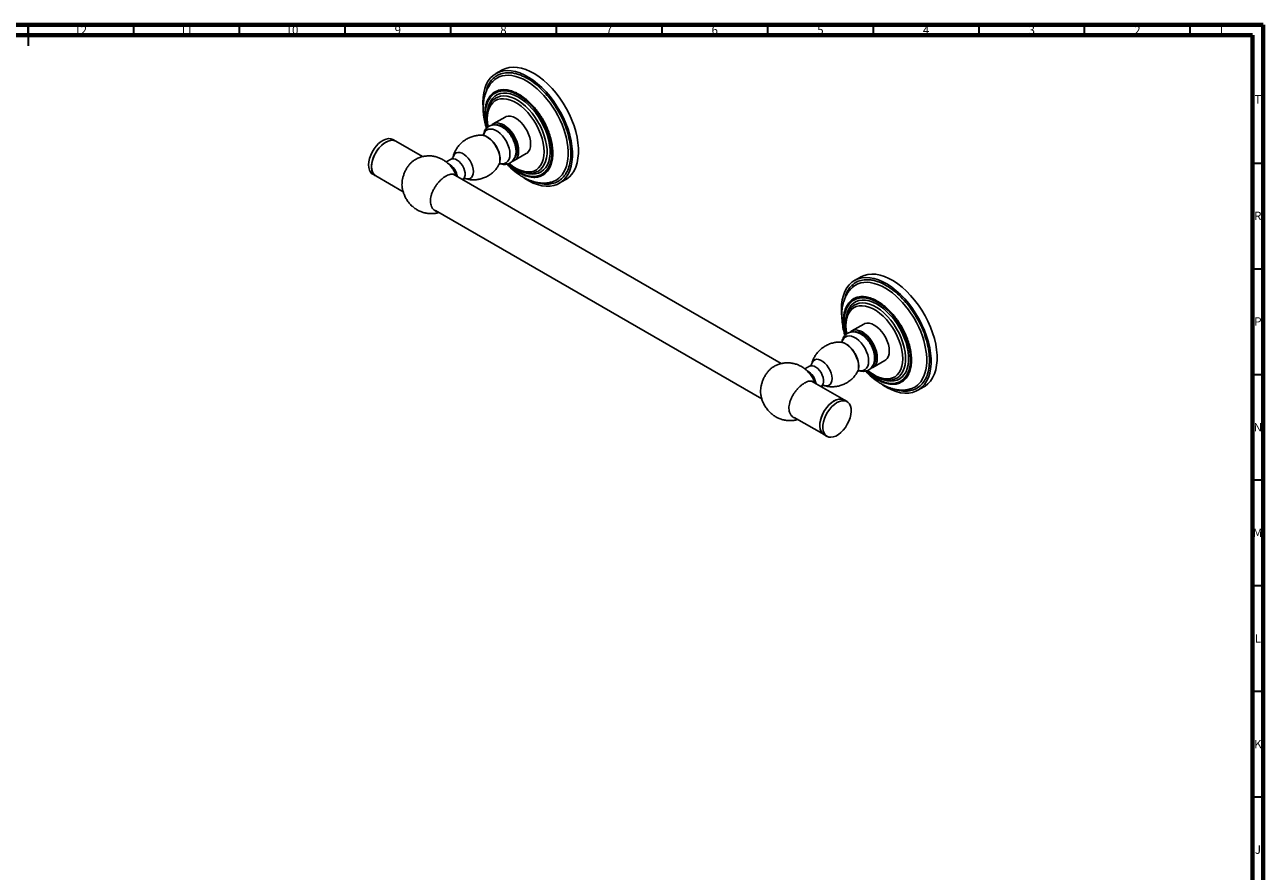
# Model space of a CAD drawing. Units: millimetres. Extents: x 15 to 1184, y 5 to 836.
# Drawn here: x 598 to 1184, y 435 to 836 of the extents above; entities that cross this region are included whole.
import ezdxf

# ---------------------------------------------------------------- set-up
doc = ezdxf.new("R2010")
doc.units = ezdxf.units.MM
doc.styles.add('SLDTEXTSTYLE0', font='TXT', dxfattribs={"width": 0.75})

msp = doc.modelspace()

# ---------------------------------------------------------------- linework, layer by layer
at = {"color": 7, "linetype": 'Continuous', "lineweight": 70}
for p, q in [((15, 836), (1184, 836)), ((1184, 836), (1184, 5)), ((20, 831), (1179, 831)), ((1179, 831), (1179, 10))]:
    msp.add_line(p, q, dxfattribs=at)
at = {"color": 7, "linetype": 'Continuous', "lineweight": 35}
for p, q in [((599.5, 836), (599.5, 826)), ((599.5, 831), (599.5, 836)), ((649.5, 831), (649.5, 836)), ((699.5, 831), (699.5, 836)), ((749.5, 831), (749.5, 836)), ((799.5, 831), (799.5, 836)), ((849.5, 831), (849.5, 836)), ((899.5, 831), (899.5, 836)), ((949.5, 831), (949.5, 836)), ((999.5, 831), (999.5, 836)), ((1049.5, 831), (1049.5, 836)), ((1099.5, 831), (1099.5, 836)), ((1149.5, 831), (1149.5, 836)), ((1179, 770.5), (1184, 770.5)), ((1179, 720.5), (1184, 720.5)), ((1179, 670.5), (1184, 670.5)), ((1179, 620.5), (1184, 620.5)), ((1179, 570.5), (1184, 570.5)), ((1179, 520.5), (1184, 520.5)), ((1179, 470.5), (1184, 470.5))]:
    msp.add_line(p, q, dxfattribs=at)
at = {"color": 7, "linetype": 'Continuous', "lineweight": 25}
for p, q in [((823.73, 814.53), (820.91, 812.9)), ((820.59, 801.15), (820.71, 801.23)), ((825.25, 792.31), (819.59, 789.05)), ((773.52, 780.88), (772.1, 781.69)), ((786.19, 773.56), (773.52, 780.88)), ((814.59, 783.69), (813.93, 783.74)), ((829.59, 771.73), (835.25, 774.99)), ((799.65, 772.34), (797.41, 771.04)), ((822.16, 769.47), (822.32, 769.77)), ((762.6, 765.24), (764.02, 764.42)), ((764.02, 764.42), (777.02, 756.92)), ((955.89, 675.59), (800.6, 765.24)), ((804.98, 762.71), (805.15, 762.81)), ((850.9, 760.94), (853.73, 762.57)), ((846.52, 761.34), (847.25, 761.55)), ((792.28, 748.1), (946.72, 658.95)), ((993.44, 716.56), (990.61, 714.93)), ((990.3, 703.18), (990.41, 703.26)), ((994.95, 694.34), (989.3, 691.08)), ((984.3, 685.72), (983.63, 685.78)), ((969.36, 674.37), (967.11, 673.07)), ((999.3, 673.76), (1004.95, 677.02)), ((991.87, 671.5), (992.03, 671.8)), ((985.65, 658.42), (970.3, 667.28)), ((974.69, 664.75), (974.86, 664.84)), ((1016.23, 663.37), (1016.95, 663.58)), ((1020.61, 662.97), (1023.44, 664.6)), ((987.06, 657.6), (985.65, 658.42)), ((961.99, 650.14), (976.15, 641.96)), ((976.15, 641.96), (977.56, 641.15))]:
    msp.add_line(p, q, dxfattribs=at)
at = {"color": 7, "linetype": 'Continuous', "lineweight": 25, "flags": 128}
for points in [[(853.73, 762.57), (854.28, 762.91), (855.64, 764), (856.83, 765.33), (857.85, 766.89), (858.67, 768.66), (859.29, 770.64), (859.71, 772.79), (859.92, 775.1), (859.92, 777.54), (859.71, 780.09), (859.29, 782.73), (858.67, 785.42), (857.85, 788.15), (856.83, 790.87), (855.64, 793.58), (854.28, 796.24), (852.77, 798.81), (851.12, 801.29), (849.34, 803.64), (847.46, 805.84), (845.49, 807.87), (843.45, 809.71), (841.37, 811.33), (839.26, 812.73), (837.15, 813.89), (835.05, 814.8), (832.99, 815.45), (830.98, 815.83), (829.06, 815.94), (827.22, 815.77), (825.51, 815.34), (823.92, 814.64), (823.73, 814.53)], [(833.9, 763.69), (834.32, 763.41), (836.43, 762.12), (838.54, 761.09), (840.63, 760.31), (842.66, 759.8), (844.63, 759.55), (846.51, 759.58), (848.29, 759.88), (849.94, 760.45), (851.46, 761.28), (852.82, 762.36), (854.01, 763.7), (855.02, 765.26), (855.84, 767.03), (856.46, 769.01), (856.88, 771.16), (857.09, 773.47), (857.09, 775.91), (856.88, 778.46), (856.46, 781.09), (855.84, 783.79), (855.02, 786.51), (854.01, 789.24), (852.82, 791.95), (851.46, 794.6), (849.94, 797.18), (848.29, 799.66), (846.51, 802.01), (844.63, 804.21), (842.66, 806.24), (840.63, 808.07), (838.54, 809.7), (836.43, 811.1), (834.32, 812.26), (832.22, 813.17), (830.16, 813.82), (828.16, 814.19), (826.23, 814.3), (824.4, 814.14), (822.68, 813.7), (821.09, 813), (819.66, 812.04), (818.38, 810.84), (817.28, 809.39), (816.36, 807.72), (815.63, 805.84), (815.11, 803.77), (814.8, 801.54), (814.69, 799.16), (814.69, 799.16)], [(814.69, 799.16), (814.8, 796.66), (814.82, 796.45)], [(825.25, 792.31), (825.7, 792.53), (826.71, 792.76), (827.83, 792.72), (829.02, 792.4), (830.25, 791.82), (831.48, 790.98), (832.67, 789.93), (833.78, 788.68), (834.79, 787.28), (835.67, 785.77), (836.37, 784.2), (836.89, 782.61), (837.21, 781.05), (837.32, 779.57), (837.21, 778.21), (836.89, 777.02), (836.37, 776.03), (835.67, 775.28), (835.25, 774.99)], [(814.99, 783.64), (815.26, 784.51), (815.79, 785.42), (816.49, 786.09), (817.36, 786.51), (818.36, 786.64), (819.46, 786.5), (820.61, 786.08), (821.78, 785.41), (822.94, 784.49), (824.03, 783.37), (825.03, 782.08), (825.9, 780.66), (826.61, 779.17), (827.13, 777.66), (827.45, 776.17), (827.56, 774.75), (827.45, 773.47), (827.13, 772.35), (826.61, 771.43), (825.9, 770.76), (825.03, 770.35), (824.03, 770.21), (822.94, 770.35), (822.62, 770.44)], [(818.85, 788.47), (819.17, 788.76), (820.05, 789.27), (821.06, 789.5), (822.17, 789.46), (823.36, 789.14), (824.59, 788.55), (825.82, 787.72), (827.01, 786.66), (828.13, 785.42), (829.14, 784.02), (830.01, 782.51), (830.72, 780.93), (831.24, 779.34), (831.56, 777.78), (831.66, 776.3), (831.56, 774.95), (831.24, 773.76), (830.72, 772.77), (830.01, 772.01), (829.14, 771.51), (828.57, 771.34)], [(821.21, 788.56), (821.75, 788.6), (822.85, 788.46), (824, 788.04), (825.18, 787.36), (826.33, 786.45), (827.43, 785.33), (828.43, 784.04), (829.29, 782.62), (830, 781.13), (830.53, 779.62), (830.85, 778.13), (830.96, 776.71), (830.85, 775.42), (830.53, 774.31), (830.01, 773.4)], [(772.1, 781.69), (772.06, 781.72), (771.12, 782.06), (770.07, 782.13), (768.93, 781.92), (767.74, 781.44), (766.54, 780.7), (765.36, 779.72), (764.24, 778.55), (763.23, 777.22), (762.35, 775.76), (761.63, 774.23), (761.09, 772.67), (760.76, 771.14), (760.63, 769.69), (760.73, 768.36), (761.03, 767.19), (761.54, 766.22), (762.24, 765.49), (762.6, 765.24)], [(773.52, 780.88), (773.47, 780.9), (772.54, 781.25), (771.49, 781.31), (770.34, 781.1), (769.15, 780.62), (767.95, 779.88), (766.77, 778.91), (765.66, 777.74), (764.65, 776.4), (763.76, 774.94), (763.04, 773.41), (762.51, 771.86), (762.17, 770.33), (762.05, 768.87), (762.14, 767.54), (762.45, 766.37), (762.95, 765.4), (763.65, 764.67), (764.02, 764.42)], [(773.52, 780.88), (773.09, 781.08), (772.1, 781.31), (771.01, 781.26), (769.84, 780.93), (768.64, 780.34), (767.44, 779.49), (766.29, 778.43), (765.21, 777.19), (764.25, 775.79), (763.44, 774.3), (762.79, 772.75), (762.34, 771.2), (762.09, 769.7), (762.06, 768.29), (762.25, 767.02), (762.64, 765.93), (763.23, 765.06), (764, 764.43), (764.02, 764.42)], [(1003.61, 665.72), (1004.03, 665.44), (1006.14, 664.15), (1008.25, 663.12), (1010.33, 662.34), (1012.37, 661.83), (1014.34, 661.58), (1016.22, 661.61), (1017.99, 661.91), (1019.65, 662.48), (1021.16, 663.31), (1022.52, 664.4), (1023.71, 665.73), (1024.72, 667.29), (1025.54, 669.06), (1026.17, 671.04), (1026.59, 673.19), (1026.8, 675.5), (1026.8, 677.94), (1026.59, 680.49), (1026.17, 683.13), (1025.54, 685.82), (1024.72, 688.54), (1023.71, 691.27), (1022.52, 693.98), (1021.16, 696.63), (1019.65, 699.21), (1017.99, 701.69), (1016.22, 704.04), (1014.34, 706.24), (1012.37, 708.27), (1010.33, 710.11), (1008.25, 711.73), (1006.14, 713.13), (1004.03, 714.29), (1001.93, 715.2), (999.87, 715.85), (997.86, 716.23), (995.93, 716.33), (994.1, 716.17), (992.38, 715.74), (990.8, 715.04), (989.36, 714.08), (988.08, 712.87), (986.98, 711.42), (986.06, 709.75), (985.34, 707.87), (984.82, 705.81), (984.5, 703.57), (984.4, 701.19), (984.4, 701.19)], [(1023.44, 664.6), (1023.99, 664.94), (1025.35, 666.03), (1026.54, 667.36), (1027.55, 668.92), (1028.37, 670.7), (1029, 672.67), (1029.42, 674.82), (1029.63, 677.13), (1029.63, 679.57), (1029.42, 682.12), (1029, 684.76), (1028.37, 687.45), (1027.55, 690.18), (1026.54, 692.91), (1025.35, 695.61), (1023.99, 698.27), (1022.48, 700.85), (1020.82, 703.32), (1019.05, 705.67), (1017.16, 707.87), (1015.2, 709.9), (1013.16, 711.74), (1011.08, 713.36), (1008.97, 714.76), (1006.85, 715.92), (1004.76, 716.83), (1002.69, 717.48), (1000.69, 717.86), (998.76, 717.97), (996.93, 717.8), (995.21, 717.37), (993.63, 716.67), (993.44, 716.56)], [(984.4, 701.19), (984.5, 698.69), (984.52, 698.49)], [(994.95, 694.34), (995.41, 694.56), (996.42, 694.8), (997.54, 694.75), (998.73, 694.43), (999.95, 693.85), (1001.18, 693.02), (1002.37, 691.96), (1003.49, 690.71), (1004.5, 689.31), (1005.37, 687.8), (1006.08, 686.23), (1006.6, 684.64), (1006.92, 683.08), (1007.03, 681.6), (1006.92, 680.25), (1006.6, 679.05), (1006.08, 678.07), (1005.37, 677.31), (1004.95, 677.02)], [(984.7, 685.67), (984.97, 686.54), (985.49, 687.45), (986.2, 688.12), (987.07, 688.54), (988.07, 688.67), (989.16, 688.53), (990.32, 688.11), (991.49, 687.44), (992.64, 686.52), (993.74, 685.4), (994.74, 684.11), (995.61, 682.69), (996.31, 681.2), (996.84, 679.69), (997.16, 678.2), (997.27, 676.78), (997.16, 675.5), (996.84, 674.38), (996.31, 673.47), (995.61, 672.79), (994.74, 672.38), (993.74, 672.24), (992.64, 672.38), (992.32, 672.47)], [(988.56, 690.5), (988.88, 690.79), (989.75, 691.3), (990.76, 691.53), (991.88, 691.49), (993.07, 691.17), (994.3, 690.58), (995.53, 689.75), (996.72, 688.69), (997.83, 687.45), (998.84, 686.05), (999.71, 684.54), (1000.42, 682.97), (1000.94, 681.37), (1001.26, 679.82), (1001.37, 678.34), (1001.26, 676.98), (1000.94, 675.79), (1000.42, 674.8), (999.71, 674.04), (998.84, 673.54), (998.27, 673.37)], [(990.91, 690.59), (991.46, 690.63), (992.56, 690.49), (993.71, 690.07), (994.88, 689.4), (996.04, 688.48), (997.13, 687.36), (998.13, 686.07), (999, 684.65), (999.71, 683.16), (1000.23, 681.65), (1000.55, 680.16), (1000.66, 678.74), (1000.55, 677.46), (1000.23, 676.34), (999.71, 675.43)], [(985.65, 658.42), (985.22, 658.62), (984.24, 658.85), (983.14, 658.8), (981.97, 658.47), (980.77, 657.87), (979.58, 657.03), (978.42, 655.97), (977.35, 654.72), (976.39, 653.33), (975.57, 651.84), (974.92, 650.29), (974.47, 648.74), (974.23, 647.24), (974.19, 645.83), (974.38, 644.56), (974.77, 643.47), (975.36, 642.6), (976.13, 641.97), (976.15, 641.96)], [(976.15, 641.96), (976.07, 642.01), (975.31, 642.66), (974.73, 643.55), (974.36, 644.65), (974.19, 645.93), (974.24, 647.35), (974.5, 648.85), (974.97, 650.41), (975.62, 651.95), (976.45, 653.44), (977.42, 654.82), (978.5, 656.06), (979.66, 657.1), (980.86, 657.93), (982.06, 658.5), (983.23, 658.81), (984.31, 658.84), (985.29, 658.59), (985.65, 658.42)], [(979.43, 640.7), (978.39, 640.81), (977.48, 641.19), (976.72, 641.84), (976.15, 642.73), (975.77, 643.83), (975.6, 645.11), (975.65, 646.53), (975.91, 648.04), (976.38, 649.59), (977.04, 651.13), (977.87, 652.62), (978.84, 654.01), (979.92, 655.24), (981.08, 656.29), (982.28, 657.11), (983.48, 657.69), (984.64, 657.99), (985.73, 658.02), (986.71, 657.78), (987.54, 657.26), (988.21, 656.49), (988.69, 655.49), (988.96, 654.29), (989.02, 652.94), (988.87, 651.47), (988.5, 649.94), (987.94, 648.38), (987.19, 646.86), (986.29, 645.42), (985.26, 644.1), (984.13, 642.96), (982.95, 642.02), (981.74, 641.32), (980.56, 640.87), (979.43, 640.7)]]:
    msp.add_lwpolyline(points, dxfattribs=at)
at = {"color": 8, "linetype": 'Continuous', "lineweight": 25, "flags": 128}
for points in [[(847.25, 761.55), (847.63, 761.65), (849.68, 762.65), (850.61, 763.33), (851.29, 763.95), (852.19, 764.99), (853.67, 767.55), (854.23, 769.06), (854.64, 770.66), (854.92, 772.38), (855.07, 774.24), (855.06, 776.21), (854.92, 778.16), (854.23, 782.3), (853.68, 784.45), (853.01, 786.57), (852.21, 788.71), (851.26, 790.88), (850.2, 793.03), (849.07, 795.05), (846.49, 798.96), (845.06, 800.82), (843.6, 802.52), (840.49, 805.63), (838.84, 807.01), (837.21, 808.21), (835.57, 809.26), (833.88, 810.17), (832.2, 810.91), (830.26, 811.56), (828.35, 811.95), (826.81, 812.08), (825.32, 812.02), (823.87, 811.77), (822.5, 811.32), (822.5, 811.32)], [(826.67, 770.19), (827.48, 769.39), (830.14, 767.28), (832.73, 765.75), (835.37, 764.69), (837.86, 764.21), (840.24, 764.31), (842.29, 764.96), (844.09, 766.19), (845.52, 767.91), (846.59, 770.15), (847.18, 772.59), (847.38, 775.39), (847.23, 778.02), (846.76, 780.83), (845.99, 783.65), (844.93, 786.55), (843.36, 789.84), (841.41, 793.07), (839.23, 796), (836.77, 798.69), (834.23, 800.9), (831.54, 802.69), (828.96, 803.91), (826.38, 804.62), (823.99, 804.74), (821.76, 804.28), (819.89, 803.28), (818.29, 801.72), (817.1, 799.71), (816.3, 797.19), (816.03, 795.44), (815.94, 793.54), (815.94, 793.54)], [(817.12, 796.33), (817.23, 796.83), (817.74, 798.48), (818.45, 799.92), (819.35, 801.16), (820.41, 802.16), (821.64, 802.91), (823.01, 803.4), (824.49, 803.62), (826.08, 803.58), (827.75, 803.27), (829.47, 802.69), (831.22, 801.86), (832.98, 800.79), (834.72, 799.48), (836.42, 797.97), (838.05, 796.26), (839.59, 794.39), (841.02, 792.38), (842.32, 790.26), (843.47, 788.06), (844.45, 785.81), (845.25, 783.54), (845.86, 781.28), (846.28, 779.06), (846.49, 776.93), (846.49, 774.9), (846.28, 773), (845.86, 771.26), (845.25, 769.71), (844.45, 768.37), (843.47, 767.25), (842.32, 766.37), (841.02, 765.75), (839.59, 765.39), (838.05, 765.3), (836.42, 765.48), (834.72, 765.92), (834.54, 765.98)], [(827.21, 770.3), (827.73, 769.87), (829.4, 768.66), (831.09, 767.68), (832.77, 766.96), (834.4, 766.5), (835.97, 766.31), (837.45, 766.4), (838.81, 766.75), (840.04, 767.38), (841.12, 768.26), (842.02, 769.38), (842.74, 770.73), (843.26, 772.28), (843.58, 774.01), (843.68, 775.9), (843.58, 777.9), (843.26, 780), (842.74, 782.15), (842.02, 784.33), (841.12, 786.5), (840.04, 788.62), (838.81, 790.66), (837.45, 792.6), (835.97, 794.39), (834.4, 796.01), (832.77, 797.44), (831.09, 798.65), (829.4, 799.62), (827.73, 800.34), (826.1, 800.8), (824.53, 800.99), (823.05, 800.91), (821.68, 800.55), (820.45, 799.93), (819.38, 799.05), (818.48, 797.92), (817.76, 796.57), (817.24, 795.02), (816.92, 793.29), (816.81, 791.41), (816.81, 791.41)], [(820.71, 801.23), (821.75, 801.77), (823.14, 802.18), (824.65, 802.32), (826.26, 802.18), (827.93, 801.76), (829.65, 801.07), (831.39, 800.13), (833.12, 798.95), (834.83, 797.53), (836.47, 795.92), (838.03, 794.12), (839.48, 792.17), (840.8, 790.1), (841.97, 787.94), (842.98, 785.72), (843.8, 783.47), (844.43, 781.23), (844.86, 779.04), (845.07, 776.92), (845.07, 774.91), (844.86, 773.03), (844.43, 771.33), (843.8, 769.82), (842.98, 768.52), (841.97, 767.46), (841.22, 766.9)], [(816.81, 791.41), (816.92, 789.4), (817.18, 787.62)], [(822.81, 772.26), (822.7, 773.62), (822.39, 775.06), (821.89, 776.53), (821.2, 777.97), (820.36, 779.33), (819.4, 780.58), (818.34, 781.66), (817.23, 782.55), (816.09, 783.2), (814.98, 783.61), (814.59, 783.69)], [(800.61, 773.26), (800.92, 774.16), (801.43, 774.89), (802.11, 775.37), (802.94, 775.58), (803.87, 775.53), (804.87, 775.19), (805.89, 774.61), (806.88, 773.78), (807.82, 772.77), (808.64, 771.6), (809.33, 770.33), (809.84, 769.01), (810.15, 767.71), (810.26, 766.48), (810.15, 765.36), (809.84, 764.43), (809.33, 763.7), (808.64, 763.22), (807.82, 763), (806.88, 763.06), (806.45, 763.17)], [(799.65, 772.34), (800.08, 772.52), (800.86, 772.59), (801.73, 772.39), (802.63, 771.93), (803.52, 771.24), (804.35, 770.34), (805.07, 769.3), (805.65, 768.17), (806.06, 767), (806.27, 765.87), (806.27, 764.83), (806.06, 763.93), (805.65, 763.23), (805.15, 762.81)], [(1016.95, 663.58), (1017.33, 663.68), (1019.39, 664.68), (1020.32, 665.36), (1020.99, 665.98), (1021.9, 667.02), (1023.38, 669.58), (1023.94, 671.09), (1024.35, 672.69), (1024.63, 674.41), (1024.77, 676.27), (1024.77, 678.24), (1024.63, 680.19), (1023.94, 684.33), (1023.38, 686.49), (1022.71, 688.61), (1021.91, 690.74), (1020.97, 692.91), (1019.9, 695.06), (1018.77, 697.08), (1016.2, 700.99), (1014.76, 702.85), (1013.31, 704.55), (1010.19, 707.66), (1008.54, 709.04), (1006.92, 710.24), (1005.27, 711.29), (1003.59, 712.2), (1001.9, 712.94), (999.96, 713.59), (998.05, 713.98), (996.51, 714.11), (995.02, 714.05), (993.58, 713.8), (992.21, 713.35), (992.21, 713.35)], [(996.38, 672.22), (997.18, 671.42), (999.84, 669.32), (1002.43, 667.78), (1005.07, 666.72), (1007.56, 666.24), (1009.95, 666.34), (1011.99, 667), (1013.8, 668.22), (1015.22, 669.94), (1016.29, 672.18), (1016.88, 674.62), (1017.09, 677.43), (1016.93, 680.05), (1016.46, 682.86), (1015.7, 685.68), (1014.63, 688.58), (1013.06, 691.87), (1011.12, 695.1), (1008.94, 698.04), (1006.47, 700.72), (1003.94, 702.93), (1001.25, 704.72), (998.66, 705.94), (996.08, 706.65), (993.7, 706.77), (991.47, 706.31), (989.59, 705.31), (988, 703.75), (986.81, 701.74), (986.01, 699.22), (985.74, 697.47), (985.65, 695.57), (985.65, 695.57)], [(986.82, 698.36), (986.93, 698.86), (987.45, 700.51), (988.16, 701.96), (989.05, 703.19), (990.12, 704.19), (991.35, 704.94), (992.71, 705.43), (994.2, 705.65), (995.79, 705.61), (997.45, 705.3), (999.18, 704.72), (1000.93, 703.89), (1002.69, 702.82), (1004.43, 701.51), (1006.12, 700), (1007.75, 698.29), (1009.3, 696.42), (1010.72, 694.41), (1012.02, 692.29), (1013.17, 690.09), (1014.15, 687.84), (1014.96, 685.57), (1015.57, 683.31), (1015.98, 681.1), (1016.19, 678.96), (1016.19, 676.93), (1015.98, 675.03), (1015.57, 673.29), (1014.96, 671.74), (1014.15, 670.4), (1013.17, 669.28), (1012.02, 668.4), (1010.72, 667.78), (1009.3, 667.42), (1007.75, 667.33), (1006.12, 667.51), (1004.43, 667.95), (1004.25, 668.02)], [(990.41, 703.26), (991.46, 703.8), (992.85, 704.21), (994.36, 704.35), (995.96, 704.21), (997.64, 703.79), (999.36, 703.11), (1001.1, 702.16), (1002.83, 700.98), (1004.53, 699.56), (1006.17, 697.95), (1007.73, 696.15), (1009.18, 694.2), (1010.51, 692.13), (1011.68, 689.97), (1012.69, 687.75), (1013.51, 685.5), (1014.14, 683.26), (1014.56, 681.07), (1014.78, 678.95), (1014.78, 676.94), (1014.56, 675.07), (1014.14, 673.36), (1013.51, 671.85), (1012.69, 670.55), (1011.68, 669.49), (1010.93, 668.93)], [(996.91, 672.33), (997.44, 671.9), (999.11, 670.69), (1000.8, 669.71), (1002.47, 668.99), (1004.11, 668.53), (1005.67, 668.34), (1007.15, 668.43), (1008.52, 668.79), (1009.75, 669.41), (1010.82, 670.29), (1011.73, 671.41), (1012.45, 672.76), (1012.97, 674.31), (1013.28, 676.04), (1013.39, 677.93), (1013.28, 679.93), (1012.97, 682.03), (1012.45, 684.18), (1011.73, 686.36), (1010.82, 688.53), (1009.75, 690.65), (1008.52, 692.69), (1007.15, 694.63), (1005.67, 696.42), (1004.11, 698.04), (1002.47, 699.47), (1000.8, 700.68), (999.11, 701.65), (997.44, 702.38), (995.8, 702.83), (994.23, 703.02), (992.76, 702.94), (991.39, 702.58), (990.16, 701.96), (989.08, 701.08), (988.18, 699.95), (987.46, 698.61), (986.94, 697.05), (986.62, 695.32), (986.52, 693.44), (986.52, 693.44)], [(986.52, 693.44), (986.62, 691.43), (986.88, 689.65)], [(992.51, 674.29), (992.41, 675.65), (992.1, 677.09), (991.59, 678.56), (990.91, 680), (990.07, 681.36), (989.1, 682.61), (988.05, 683.7), (986.93, 684.58), (985.8, 685.23), (984.68, 685.64), (984.3, 685.72)], [(969.36, 674.37), (969.79, 674.55), (970.57, 674.62), (971.43, 674.42), (972.33, 673.96), (973.22, 673.27), (974.05, 672.37), (974.78, 671.33), (975.36, 670.2), (975.76, 669.03), (975.97, 667.9), (975.97, 666.86), (975.76, 665.96), (975.36, 665.26), (974.86, 664.84)], [(970.32, 675.29), (970.62, 676.19), (971.13, 676.92), (971.82, 677.4), (972.64, 677.62), (973.57, 677.56), (974.57, 677.23), (975.59, 676.64), (976.59, 675.82), (977.52, 674.8), (978.35, 673.63), (979.03, 672.36), (979.54, 671.04), (979.86, 669.74), (979.96, 668.51), (979.86, 667.4), (979.54, 666.46), (979.03, 665.73), (978.35, 665.25), (977.52, 665.03), (976.59, 665.09), (976.15, 665.21)]]:
    msp.add_lwpolyline(points, dxfattribs=at)
at = {"color": 8, "linetype": 'Continuous', "lineweight": 25}
for centre, radius, start, end in [((794.36, 762.88), 8.39, 8.02172, 60.75151), ((817.14, 772.08), 5.67, 336.05918, 1.84241), ((986.84, 674.11), 5.67, 336.05918, 1.84241), ((964.06, 664.91), 8.39, 8.02172, 60.75151)]:
    msp.add_arc(centre, radius, start, end, dxfattribs=at)
at = {"color": 7, "linetype": 'Continuous', "lineweight": 25}
for points, knots in [([(819.48, 809.29), (818.9, 808.66), (817.79, 807.46), (816.66, 805.4), (815.93, 803.56), (815.49, 802), (815.21, 800.64), (814.92, 798.59), (814.81, 795.85), (815.11, 792.41), (815.63, 789.44), (816.17, 787.62), (816.39, 786.88)], [0, 0, 0, 0, 0.1252349, 0.2382631, 0.328054, 0.3960145, 0.4552507, 0.5112631, 0.6604839, 0.7919458, 0.9156509, 1, 1, 1, 1]), ([(822.5, 811.32), (822.09, 811.14), (820.94, 810.62), (820.01, 809.75), (819.4, 809.19)], [0, 0, 0, 0, 0.354566, 1, 1, 1, 1]), ([(820.56, 801.11), (820.25, 800.9), (819.56, 800.41), (818.67, 799.41), (817.87, 798.16), (817.25, 796.72), (816.81, 795.11), (816.57, 793.47), (816.51, 792), (816.55, 790.49), (816.68, 789.03), (816.91, 787.89), (817, 787.44)], [0, 0, 0, 0, 0.0895939, 0.2000525, 0.3113406, 0.4240428, 0.5381822, 0.653386, 0.7475559, 0.8089094, 0.9249099, 1, 1, 1, 1]), ([(816.62, 787.15), (816.4, 788.02), (816.03, 789.49), (815.81, 791.31), (815.7, 792.66), (815.69, 793.42), (815.68, 793.81)], [0, 0, 0, 0, 0.379609, 0.635215, 0.817273, 1, 1, 1, 1]), ([(829, 781.73), (828.91, 781.92), (828.61, 782.59), (827.91, 783.68), (826.93, 784.97), (825.83, 786.11), (824.62, 787.09), (823.33, 787.86), (822.03, 788.37), (820.78, 788.6), (819.62, 788.6), (818.49, 788.35), (817.44, 787.86), (816.53, 787.13), (815.81, 786.23), (815.29, 785.18), (815, 784.29), (814.94, 783.74), (814.93, 783.61)], [0, 0, 0, 0, 0.026801, 0.099438, 0.172318, 0.245725, 0.320038, 0.395522, 0.471878, 0.537629, 0.600359, 0.660975, 0.726022, 0.788924, 0.851032, 0.914092, 0.979681, 1, 1, 1, 1]), ([(813.98, 783.72), (813.83, 783.73), (813.1, 783.77), (811.77, 783.6), (809.96, 783.2), (808.16, 782.52), (806.45, 781.58), (804.93, 780.44), (803.61, 779.15), (802.52, 777.74), (801.64, 776.26), (801.02, 774.75), (800.68, 773.73), (800.6, 773.21), (800.6, 773.2)], [0, 0, 0, 0, 0.023522, 0.119773, 0.21706, 0.325381, 0.431044, 0.533673, 0.633261, 0.729774, 0.823076, 0.912903, 0.998843, 1, 1, 1, 1]), ([(820.79, 778.91), (820.57, 779.26), (820.07, 780.02), (819.15, 781.08), (818.09, 782.05), (816.98, 782.84), (815.83, 783.41), (815.07, 783.59), (814.69, 783.68)], [0, 0, 0, 0, 0.1382304, 0.3095698, 0.4816234, 0.6547727, 0.8292085, 1, 1, 1, 1]), ([(822.54, 770.39), (822.94, 770.25), (823.73, 769.98), (824.92, 769.86), (826.06, 769.96), (827.15, 770.3), (828.14, 770.88), (828.98, 771.67), (829.63, 772.63), (830.09, 773.73), (830.37, 774.97), (830.45, 776.33), (830.32, 777.79), (829.98, 779.3), (829.54, 780.64), (829.15, 781.43), (829, 781.73)], [0, 0, 0, 0, 0.074186, 0.145212, 0.213227, 0.279456, 0.350005, 0.418873, 0.48746, 0.557811, 0.631395, 0.70858, 0.788354, 0.869002, 0.949423, 1, 1, 1, 1]), ([(802.19, 764.32), (802.11, 764.57), (801.83, 765.42), (801.12, 766.8), (800.05, 768.44), (798.76, 769.91), (797.34, 771.16), (795.85, 772.16), (794.27, 772.95), (792.61, 773.52), (790.9, 773.86), (789.16, 773.98), (787.43, 773.86), (785.67, 773.49), (784.01, 772.91), (782.99, 772.32), (782.53, 772.05)], [0, 0, 0, 0, 0.032784, 0.109914, 0.190502, 0.275091, 0.350054, 0.423828, 0.49658, 0.568661, 0.64037, 0.711901, 0.783368, 0.854832, 0.933866, 1, 1, 1, 1]), ([(822.87, 772.46), (822.87, 772.7), (822.85, 773.37), (822.67, 774.54), (822.28, 775.95), (821.7, 777.34), (821.19, 778.34), (820.85, 778.83), (820.79, 778.91)], [0, 0, 0, 0, 0.1134612, 0.325773, 0.5375611, 0.748751, 0.9595895, 1, 1, 1, 1]), ([(776.53, 759.08), (776.52, 759.09), (776.45, 759.44), (776.43, 760.27), (776.48, 761.6), (776.71, 763.06), (777.1, 764.57), (777.65, 766.08), (778.36, 767.55), (779.22, 768.92), (780.21, 770.17), (781.3, 771.2), (782.09, 771.83), (782.5, 772.05), (782.52, 772.06)], [0, 0, 0, 0, 0.002196, 0.094436, 0.192629, 0.29368, 0.391838, 0.492767, 0.592203, 0.694536, 0.793703, 0.895788, 0.994264, 1, 1, 1, 1]), ([(800.63, 773.33), (800.63, 773.34), (800.64, 773.37), (800.56, 773.17), (800.28, 772.82), (799.93, 772.47), (799.68, 772.37), (799.65, 772.35)], [0, 0, 0, 0, 0.0640123, 0.3249581, 0.6134941, 0.9443677, 1, 1, 1, 1]), ([(806.42, 763.2), (806.84, 763.08), (807.79, 762.79), (809.37, 762.59), (811.11, 762.58), (812.88, 762.81), (814.67, 763.28), (816.44, 764.02), (818.11, 765.02), (819.59, 766.19), (820.84, 767.52), (821.7, 768.63), (822.06, 769.33), (822.16, 769.5)], [0, 0, 0, 0, 0.072009, 0.165546, 0.261124, 0.358105, 0.456013, 0.564116, 0.669501, 0.771852, 0.871143, 0.967324, 1, 1, 1, 1]), ([(822.34, 769.82), (822.35, 769.84), (822.54, 770.16), (822.73, 770.92), (822.86, 771.81), (822.87, 772.35), (822.87, 772.46)], [0, 0, 0, 0, 0.027988, 0.445682, 0.878087, 1, 1, 1, 1]), ([(826.16, 770.03), (826.62, 769.52), (828.02, 767.99), (830.19, 766.22), (832.42, 764.65), (834.23, 763.58), (835.79, 762.81), (837.16, 762.25), (838.42, 761.8), (839.84, 761.41), (841.47, 761.11), (843.24, 760.97), (845.24, 761.04), (846.58, 761.37), (847.29, 761.54)], [0, 0, 0, 0, 0.074969, 0.224835, 0.313482, 0.392592, 0.477967, 0.526302, 0.578571, 0.649035, 0.717525, 0.799068, 0.89334, 1, 1, 1, 1]), ([(832.13, 765.79), (831.94, 765.88), (831.3, 766.19), (830.21, 766.93), (828.87, 767.91), (827.6, 768.97), (826.79, 769.74), (826.41, 770.11)], [0, 0, 0, 0, 0.097178, 0.332397, 0.56224, 0.79372, 1, 1, 1, 1]), ([(826.92, 770.27), (827.08, 770.11), (827.78, 769.48), (829.05, 768.54), (830.71, 767.5), (832.38, 766.68), (834.05, 766.1), (835.68, 765.76), (837.25, 765.68), (838.74, 765.85), (840.07, 766.25), (840.84, 766.69), (841.2, 766.9)], [0, 0, 0, 0, 0.035172, 0.144671, 0.254377, 0.364274, 0.474246, 0.583985, 0.693035, 0.800862, 0.907124, 1, 1, 1, 1]), ([(801.9, 764.49), (801.88, 764.53), (801.7, 764.79), (801.23, 765.08), (800.47, 765.33), (799.58, 765.32), (798.57, 765.07), (797.51, 764.58), (796.39, 763.88), (795.28, 762.99), (794.19, 761.92), (793.16, 760.72), (792.22, 759.4), (791.39, 758.02), (790.71, 756.57), (790.21, 755.13), (789.9, 753.7), (789.83, 752.35), (789.99, 751.09), (790.39, 749.83), (790.89, 749.16), (791.18, 748.78)], [0, 0, 0, 0, 0.008533, 0.062629, 0.116702, 0.172358, 0.226141, 0.281519, 0.334697, 0.389437, 0.442282, 0.496656, 0.549576, 0.604011, 0.657305, 0.712134, 0.765554, 0.820563, 0.873277, 0.927517, 1, 1, 1, 1]), ([(805.16, 762.8), (805.37, 762.91), (805.77, 763.11), (806.26, 763.18), (806.52, 763.16), (806.49, 763.16), (806.49, 763.16)], [0, 0, 0, 0, 0.328, 0.62756, 0.884946, 1, 1, 1, 1]), ([(776.53, 759.08), (776.62, 758.53), (776.81, 757.39), (777.38, 755.7), (778.16, 754.01), (779.2, 752.35), (780.44, 750.86), (781.83, 749.58), (783.3, 748.54), (784.87, 747.71), (786.51, 747.09), (788.21, 746.7), (789.94, 746.54), (791.68, 746.63), (793.02, 746.83), (793.76, 747.08), (793.94, 747.15)], [0, 0, 0, 0, 0.070055, 0.144612, 0.222107, 0.303021, 0.387889, 0.463981, 0.538874, 0.612672, 0.685722, 0.758344, 0.830755, 0.903084, 0.9754, 1, 1, 1, 1]), ([(846.56, 761.35), (846.31, 761.29), (846.03, 761.23), (845.73, 761.21), (845.69, 761.21)], [0, 0, 0, 0, 0.8881003, 1, 1, 1, 1]), ([(791.18, 748.78), (791.45, 748.54), (791.99, 748.04), (792.66, 747.71), (793.04, 747.66), (793.06, 747.66)], [0, 0, 0, 0, 0.481582, 0.979091, 1, 1, 1, 1]), ([(989.19, 711.32), (988.6, 710.69), (987.49, 709.49), (986.37, 707.43), (985.64, 705.59), (985.2, 704.03), (984.92, 702.67), (984.62, 700.63), (984.51, 697.88), (984.81, 694.44), (985.34, 691.47), (985.87, 689.65), (986.09, 688.91)], [0, 0, 0, 0, 0.125235, 0.238263, 0.328054, 0.396015, 0.455251, 0.511263, 0.660484, 0.791946, 0.915651, 1, 1, 1, 1]), ([(992.21, 713.35), (991.8, 713.17), (990.65, 712.65), (989.71, 711.78), (989.1, 711.22)], [0, 0, 0, 0, 0.354566, 1, 1, 1, 1]), ([(990.27, 703.14), (989.96, 702.93), (989.27, 702.44), (988.38, 701.44), (987.58, 700.19), (986.95, 698.75), (986.51, 697.14), (986.27, 695.5), (986.21, 694.04), (986.25, 692.52), (986.38, 691.06), (986.61, 689.92), (986.7, 689.47)], [0, 0, 0, 0, 0.089594, 0.200053, 0.311341, 0.424043, 0.538182, 0.653386, 0.747556, 0.808909, 0.92491, 1, 1, 1, 1]), ([(986.33, 689.18), (986.11, 690.05), (985.74, 691.52), (985.52, 693.34), (985.41, 694.69), (985.4, 695.45), (985.39, 695.84)], [0, 0, 0, 0, 0.379609, 0.635215, 0.817273, 1, 1, 1, 1]), ([(983.68, 685.75), (983.54, 685.76), (982.81, 685.8), (981.48, 685.63), (979.67, 685.24), (977.87, 684.55), (976.15, 683.61), (974.63, 682.47), (973.32, 681.18), (972.23, 679.77), (971.35, 678.29), (970.72, 676.78), (970.38, 675.76), (970.3, 675.24), (970.3, 675.23)], [0, 0, 0, 0, 0.023522, 0.119773, 0.21706, 0.325381, 0.431044, 0.533673, 0.633261, 0.729774, 0.823076, 0.912903, 0.998843, 1, 1, 1, 1]), ([(990.5, 680.94), (990.27, 681.29), (989.77, 682.06), (988.85, 683.11), (987.8, 684.09), (986.68, 684.87), (985.54, 685.45), (984.77, 685.62), (984.39, 685.71)], [0, 0, 0, 0, 0.13823, 0.30957, 0.481623, 0.654773, 0.829208, 1, 1, 1, 1]), ([(998.7, 683.77), (998.62, 683.95), (998.31, 684.62), (997.62, 685.71), (996.64, 687), (995.53, 688.14), (994.33, 689.12), (993.04, 689.89), (991.74, 690.4), (990.49, 690.63), (989.32, 690.63), (988.2, 690.38), (987.15, 689.89), (986.24, 689.16), (985.52, 688.26), (984.99, 687.21), (984.7, 686.32), (984.64, 685.77), (984.63, 685.64)], [0, 0, 0, 0, 0.026801, 0.099438, 0.172318, 0.245725, 0.320038, 0.395522, 0.471878, 0.537629, 0.600359, 0.660975, 0.726022, 0.788924, 0.851032, 0.914092, 0.979681, 1, 1, 1, 1]), ([(992.58, 674.49), (992.57, 674.73), (992.56, 675.4), (992.37, 676.57), (991.98, 677.98), (991.4, 679.37), (990.9, 680.37), (990.55, 680.86), (990.5, 680.94)], [0, 0, 0, 0, 0.113461, 0.325773, 0.537561, 0.748751, 0.95959, 1, 1, 1, 1]), ([(992.24, 672.42), (992.65, 672.28), (993.44, 672.01), (994.63, 671.89), (995.77, 671.99), (996.86, 672.33), (997.84, 672.91), (998.68, 673.71), (999.33, 674.66), (999.8, 675.76), (1000.07, 677), (1000.15, 678.36), (1000.03, 679.82), (999.69, 681.33), (999.25, 682.67), (998.85, 683.46), (998.7, 683.77)], [0, 0, 0, 0, 0.074186, 0.145212, 0.213227, 0.279456, 0.350005, 0.418873, 0.48746, 0.557811, 0.631395, 0.70858, 0.788354, 0.869002, 0.949423, 1, 1, 1, 1]), ([(946.23, 661.12), (946.23, 661.12), (946.16, 661.47), (946.14, 662.31), (946.19, 663.63), (946.42, 665.09), (946.8, 666.61), (947.35, 668.11), (948.07, 669.58), (948.93, 670.95), (949.92, 672.2), (951, 673.23), (951.79, 673.87), (952.21, 674.08), (952.23, 674.09)], [0, 0, 0, 0, 0.002196, 0.094436, 0.192629, 0.29368, 0.391838, 0.492767, 0.592203, 0.694536, 0.793703, 0.895788, 0.994264, 1, 1, 1, 1]), ([(971.9, 666.35), (971.82, 666.61), (971.54, 667.45), (970.83, 668.83), (969.75, 670.47), (968.46, 671.94), (967.04, 673.19), (965.56, 674.19), (963.97, 674.98), (962.32, 675.55), (960.61, 675.9), (958.87, 676.01), (957.14, 675.89), (955.38, 675.52), (953.71, 674.94), (952.7, 674.35), (952.23, 674.08)], [0, 0, 0, 0, 0.032784, 0.109914, 0.190502, 0.275091, 0.350054, 0.423828, 0.49658, 0.568661, 0.64037, 0.711901, 0.783368, 0.854832, 0.933866, 1, 1, 1, 1]), ([(970.33, 675.36), (970.33, 675.37), (970.34, 675.41), (970.26, 675.2), (969.99, 674.85), (969.63, 674.5), (969.39, 674.4), (969.35, 674.38)], [0, 0, 0, 0, 0.064012, 0.324958, 0.613494, 0.944368, 1, 1, 1, 1]), ([(992.04, 671.85), (992.06, 671.87), (992.25, 672.19), (992.44, 672.95), (992.57, 673.84), (992.58, 674.38), (992.58, 674.49)], [0, 0, 0, 0, 0.0279884, 0.4456818, 0.878087, 1, 1, 1, 1]), ([(976.13, 665.23), (976.54, 665.11), (977.49, 664.82), (979.07, 664.63), (980.82, 664.61), (982.58, 664.84), (984.38, 665.32), (986.15, 666.05), (987.82, 667.05), (989.29, 668.22), (990.55, 669.55), (991.4, 670.67), (991.77, 671.36), (991.86, 671.53)], [0, 0, 0, 0, 0.072009, 0.165546, 0.261124, 0.358105, 0.456013, 0.564116, 0.669501, 0.771852, 0.871143, 0.967324, 1, 1, 1, 1]), ([(995.86, 672.06), (996.33, 671.55), (997.73, 670.02), (999.9, 668.25), (1002.13, 666.69), (1003.94, 665.61), (1005.49, 664.85), (1006.86, 664.28), (1008.13, 663.83), (1009.55, 663.44), (1011.17, 663.14), (1012.94, 663), (1014.95, 663.07), (1016.29, 663.4), (1017, 663.57)], [0, 0, 0, 0, 0.074969, 0.224835, 0.313482, 0.392592, 0.477967, 0.526302, 0.578571, 0.649035, 0.717525, 0.799068, 0.89334, 1, 1, 1, 1]), ([(1001.84, 667.83), (1001.65, 667.91), (1001.01, 668.22), (999.91, 668.96), (998.57, 669.94), (997.3, 671), (996.5, 671.78), (996.12, 672.14)], [0, 0, 0, 0, 0.097178, 0.332397, 0.56224, 0.79372, 1, 1, 1, 1]), ([(996.62, 672.3), (996.79, 672.15), (997.48, 671.51), (998.76, 670.57), (1000.42, 669.53), (1002.09, 668.71), (1003.75, 668.13), (1005.38, 667.79), (1006.96, 667.71), (1008.44, 667.89), (1009.78, 668.28), (1010.54, 668.72), (1010.9, 668.93)], [0, 0, 0, 0, 0.035172, 0.144671, 0.254377, 0.364274, 0.474246, 0.583985, 0.693035, 0.800862, 0.907124, 1, 1, 1, 1]), ([(971.61, 666.52), (971.59, 666.56), (971.41, 666.83), (970.93, 667.12), (970.18, 667.36), (969.28, 667.35), (968.28, 667.1), (967.21, 666.62), (966.1, 665.91), (964.99, 665.02), (963.9, 663.95), (962.87, 662.75), (961.92, 661.43), (961.1, 660.05), (960.41, 658.6), (959.91, 657.16), (959.61, 655.73), (959.54, 654.38), (959.69, 653.12), (960.09, 651.86), (960.6, 651.19), (960.89, 650.81)], [0, 0, 0, 0, 0.008533, 0.062629, 0.116702, 0.172358, 0.226141, 0.281519, 0.334697, 0.389437, 0.442282, 0.496656, 0.549576, 0.604011, 0.657305, 0.712134, 0.765554, 0.820563, 0.873277, 0.927517, 1, 1, 1, 1]), ([(974.86, 664.83), (975.07, 664.94), (975.47, 665.14), (975.97, 665.21), (976.22, 665.19), (976.2, 665.19), (976.19, 665.19)], [0, 0, 0, 0, 0.328, 0.62756, 0.884946, 1, 1, 1, 1]), ([(1016.27, 663.38), (1016.02, 663.33), (1015.74, 663.26), (1015.43, 663.25), (1015.4, 663.24)], [0, 0, 0, 0, 0.8881, 1, 1, 1, 1]), ([(946.23, 661.12), (946.33, 660.56), (946.52, 659.42), (947.08, 657.73), (947.87, 656.04), (948.91, 654.38), (950.15, 652.89), (951.54, 651.61), (953, 650.57), (954.57, 649.74), (956.22, 649.12), (957.92, 648.73), (959.65, 648.57), (961.38, 648.66), (962.73, 648.86), (963.46, 649.11), (963.65, 649.18)], [0, 0, 0, 0, 0.070055, 0.144612, 0.222107, 0.303021, 0.387889, 0.463981, 0.538874, 0.612672, 0.685722, 0.758344, 0.830755, 0.903084, 0.9754, 1, 1, 1, 1]), ([(960.89, 650.81), (961.16, 650.57), (961.7, 650.08), (962.36, 649.74), (962.75, 649.69), (962.77, 649.69)], [0, 0, 0, 0, 0.4815825, 0.9790913, 1, 1, 1, 1])]:
    msp.add_open_spline(points, degree=3, knots=knots, dxfattribs=at)
at = {"color": 8, "linetype": 'Continuous', "lineweight": 25}
for points, knots in [([(816.08, 803.83), (816.29, 804.65), (816.77, 806.6), (818.16, 809.06), (820.13, 811.19), (822.57, 812.65), (825.43, 813.37), (828.19, 813.31), (830.62, 812.81), (833.1, 811.99), (836.09, 810.52), (839.54, 808.16), (842.87, 805.19), (846.01, 801.72), (848.86, 797.82), (851.36, 793.61), (853.42, 789.19), (854.98, 784.71), (855.97, 780.32), (856.42, 776.11), (856.28, 772.19), (855.56, 768.69), (854.27, 765.74), (852.49, 763.36), (850.21, 761.66), (847.54, 760.65), (844.52, 760.43), (842.06, 760.77), (840.64, 761.24), (840.35, 761.34)], [0, 0, 0, 0, 0.028785, 0.068281, 0.107879, 0.147476, 0.188096, 0.228714, 0.252467, 0.276221, 0.315896, 0.355566, 0.39509, 0.434616, 0.474196, 0.513775, 0.553614, 0.593452, 0.632832, 0.672215, 0.712043, 0.751871, 0.791228, 0.830586, 0.870343, 0.910097, 0.94981, 0.989523, 1, 1, 1, 1]), ([(815.68, 793.81), (815.7, 794.45), (815.73, 795.76), (815.98, 797.34), (816.31, 798.62), (816.7, 799.79), (817.27, 801.01), (818.01, 802.13), (819.07, 803.32), (820.26, 804.2), (821.61, 804.81), (822.69, 805.12), (823.84, 805.28), (825.07, 805.3), (826.33, 805.16), (828.05, 804.78), (829.83, 804.12), (831.63, 803.19), (832.98, 802.36), (834.32, 801.4), (835.66, 800.31), (836.97, 799.1), (838.24, 797.8), (839.45, 796.41), (840.63, 794.92), (841.73, 793.36), (843.09, 791.21), (844.31, 788.97), (845.3, 786.76), (846.1, 784.71), (846.73, 782.75), (847.21, 780.81), (847.58, 778.9), (847.8, 777.03), (847.85, 775.19), (847.79, 773.31), (847.52, 771.51), (847.04, 769.85), (846.57, 768.69), (845.98, 767.61), (845.29, 766.65), (844.5, 765.82), (843.34, 764.9), (842.02, 764.25), (840.55, 763.88), (839.39, 763.75), (838.17, 763.77), (836.89, 763.94), (835.57, 764.27), (833.99, 764.8), (832.84, 765.42), (832.13, 765.79)], [0, 0, 0, 0, 0.022664, 0.04559, 0.060179, 0.074837, 0.09632, 0.118025, 0.135614, 0.171377, 0.189592, 0.20734, 0.225213, 0.24348, 0.261886, 0.279451, 0.315174, 0.333368, 0.351082, 0.36892, 0.387153, 0.405523, 0.423262, 0.441126, 0.459382, 0.477771, 0.49532, 0.530998, 0.54917, 0.564089, 0.594289, 0.609593, 0.624505, 0.654684, 0.669972, 0.686744, 0.720804, 0.738129, 0.755875, 0.773745, 0.792007, 0.810404, 0.827961, 0.863655, 0.881835, 0.899608, 0.917508, 0.935807, 0.954244, 0.971806, 1, 1, 1, 1]), ([(815.94, 793.54), (815.97, 792.79), (816.04, 791), (816.33, 788.88), (816.73, 787.52), (816.8, 787.28)], [0, 0, 0, 0, 0.3788157, 0.8922431, 1, 1, 1, 1]), ([(985.79, 705.87), (985.99, 706.68), (986.47, 708.63), (987.86, 711.09), (989.83, 713.22), (992.28, 714.68), (995.14, 715.4), (997.89, 715.34), (1000.33, 714.84), (1002.8, 714.02), (1005.8, 712.55), (1009.24, 710.2), (1012.58, 707.22), (1015.72, 703.75), (1018.57, 699.85), (1021.07, 695.64), (1023.12, 691.22), (1024.68, 686.74), (1025.68, 682.35), (1026.13, 678.14), (1025.98, 674.22), (1025.27, 670.72), (1023.98, 667.77), (1022.19, 665.4), (1019.92, 663.69), (1017.24, 662.68), (1014.22, 662.47), (1011.77, 662.8), (1010.35, 663.27), (1010.05, 663.37)], [0, 0, 0, 0, 0.028785, 0.068281, 0.107879, 0.147476, 0.188096, 0.228714, 0.252467, 0.276221, 0.315896, 0.355566, 0.39509, 0.434616, 0.474196, 0.513775, 0.553614, 0.593452, 0.632832, 0.672215, 0.712043, 0.751871, 0.791228, 0.830586, 0.870343, 0.910097, 0.94981, 0.989523, 1, 1, 1, 1]), ([(985.39, 695.84), (985.41, 696.48), (985.44, 697.79), (985.69, 699.37), (986.01, 700.65), (986.41, 701.82), (986.98, 703.04), (987.72, 704.16), (988.78, 705.35), (989.97, 706.24), (991.32, 706.84), (992.4, 707.15), (993.55, 707.31), (994.77, 707.33), (996.04, 707.19), (997.76, 706.82), (999.53, 706.15), (1001.33, 705.22), (1002.68, 704.39), (1004.03, 703.43), (1005.37, 702.34), (1006.68, 701.14), (1007.94, 699.83), (1009.16, 698.44), (1010.33, 696.95), (1011.44, 695.39), (1012.8, 693.24), (1014.01, 691), (1015, 688.79), (1015.81, 686.75), (1016.44, 684.78), (1016.92, 682.84), (1017.29, 680.93), (1017.5, 679.06), (1017.56, 677.22), (1017.49, 675.34), (1017.22, 673.54), (1016.74, 671.88), (1016.27, 670.72), (1015.69, 669.65), (1014.99, 668.68), (1014.21, 667.85), (1013.05, 666.93), (1011.72, 666.28), (1010.26, 665.91), (1009.09, 665.78), (1007.87, 665.8), (1006.59, 665.97), (1005.28, 666.3), (1003.7, 666.83), (1002.55, 667.45), (1001.84, 667.83)], [0, 0, 0, 0, 0.022664, 0.04559, 0.060179, 0.074837, 0.09632, 0.118025, 0.135614, 0.171377, 0.189592, 0.20734, 0.225213, 0.24348, 0.261886, 0.279451, 0.315174, 0.333368, 0.351082, 0.36892, 0.387153, 0.405523, 0.423262, 0.441126, 0.459382, 0.477771, 0.49532, 0.530998, 0.54917, 0.564089, 0.594289, 0.609593, 0.624505, 0.654684, 0.669972, 0.686744, 0.720804, 0.738129, 0.755875, 0.773745, 0.792007, 0.810404, 0.827961, 0.863655, 0.881835, 0.899608, 0.917508, 0.935807, 0.954244, 0.971806, 1, 1, 1, 1]), ([(985.65, 695.57), (985.68, 694.82), (985.74, 693.03), (986.03, 690.91), (986.43, 689.55), (986.5, 689.31)], [0, 0, 0, 0, 0.378816, 0.892243, 1, 1, 1, 1])]:
    msp.add_open_spline(points, degree=3, knots=knots, dxfattribs=at)

# ---------------------------------------------------------------- texts
at = {"color": 7, "linetype": 'Continuous', "lineweight": 0, "attachment_point": 2, "style": 'SLDTEXTSTYLE0'}
for s, insert, char_height in [('12', (624.42, 835.49), 3.969), ('11', (674.42, 835.49), 3.969), ('10', (724.42, 835.49), 3.969), ('9', (774.46, 835.49), 3.97), ('8', (824.46, 835.49), 3.97), ('7', (874.46, 835.49), 3.97), ('6', (924.46, 835.49), 3.97), ('5', (974.46, 835.49), 3.97), ('4', (1024.46, 835.49), 3.97), ('3', (1074.46, 835.49), 3.97), ('2', (1124.46, 835.49), 3.97), ('1', (1164.21, 835.49), 3.97), ('T', (1181.49, 802.69), 3.97), ('R', (1181.44, 747.49), 3.97), ('P', (1181.48, 697.49), 3.97), ('N', (1181.46, 647.49), 3.97), ('M', (1181.36, 597.49), 3.97), ('L', (1181.45, 547.49), 3.97), ('K', (1181.49, 497.49), 3.97), ('J', (1181.47, 447.49), 3.97)]:
    msp.add_mtext(s, dxfattribs=dict(at, insert=insert, char_height=char_height))

doc.saveas('drawing.dxf')
